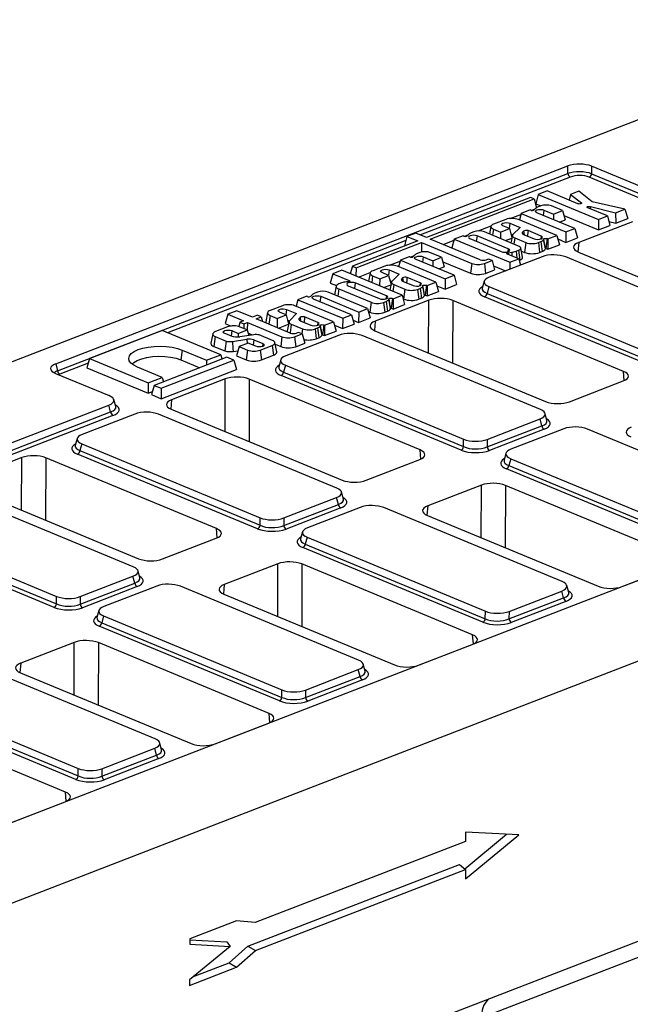
# Model space of a CAD drawing. Units: millimetres. Extents: x 8 to 457, y 1 to 291.
# Drawn here: x 331 to 357, y 173 to 215 of the extents above; entities that cross this region are included whole.
import ezdxf

# ---------------------------------------------------------------- set-up
doc = ezdxf.new("R2010")
doc.units = ezdxf.units.MM

msp = doc.modelspace()

# ---------------------------------------------------------------- linework, layer by layer
at = {"color": 7, "linetype": 'Continuous', "lineweight": 25}
for p, q in [((368.0111, 214.6972), (265.6178, 175.1129)), ((332.6499, 200.2284), (354.168, 208.5471)), ((332.7262, 199.9432), (354.1659, 208.2316)), ((354.1659, 208.2316), (354.168, 208.5471)), ((355.1627, 208.5385), (355.1606, 208.223)), ((355.1606, 208.223), (357.4171, 207.2867)), ((357.4192, 207.6022), (355.1627, 208.5385)), ((357.3159, 207.1395), (355.0593, 208.0758)), ((353.293, 207.4969), (352.9194, 207.3524)), ((354.5853, 206.9607), (353.293, 207.4969)), ((354.6177, 207.4869), (354.2686, 207.3519)), ((355.1769, 207.0422), (354.6177, 207.4869)), ((352.5953, 207.2293), (348.2289, 205.5412)), ((348.3848, 205.4766), (352.7512, 207.1646)), ((352.7512, 207.1646), (352.5953, 207.2293)), ((352.7512, 207.1646), (352.8507, 206.7931)), ((352.9194, 207.3524), (352.811, 206.9607)), ((352.811, 206.9607), (353.026, 206.8715)), ((352.9194, 207.3524), (355.451, 206.3019)), ((354.2686, 207.3519), (354.2108, 207.1161)), ((354.2686, 207.3519), (354.7291, 207.0022)), ((356.5542, 206.7284), (355.1769, 207.0422)), ((352.2043, 206.5539), (352.1281, 206.2785)), ((352.578, 206.6983), (352.2043, 206.5539)), ((352.2043, 206.5539), (354.0846, 205.7737)), ((352.6006, 206.6889), (352.578, 206.6983)), ((352.6255, 206.6816), (352.7911, 206.7457)), ((352.8032, 206.7585), (352.7491, 206.7009)), ((354.4582, 205.9181), (352.8616, 206.5806)), ((353.0211, 206.8696), (352.9176, 206.8296)), ((353.1593, 206.6957), (353.5646, 206.5276)), ((353.9383, 206.672), (353.4714, 206.8657)), ((353.5646, 206.5276), (353.9383, 206.672)), ((353.9383, 206.672), (354.0437, 206.2784)), ((355.8247, 206.4464), (354.996, 206.7902)), ((355.108, 206.8455), (356.1652, 206.578)), ((356.1652, 206.578), (356.5542, 206.7284)), ((356.1652, 206.578), (356.1739, 206.1471)), ((356.5542, 206.7284), (356.6779, 206.3419)), ((351.5523, 206.3018), (351.0452, 206.1058)), ((351.7313, 206.1436), (352.1531, 205.9686)), ((351.7449, 206.3412), (352.1934, 206.5146)), ((353.7015, 205.6256), (352.0829, 206.2972)), ((353.5646, 206.5276), (353.563, 206.2896)), ((353.8088, 206.1876), (354.0437, 206.2784)), ((353.9922, 206.4705), (355.4481, 205.8665)), ((356.8712, 206.2058), (354.6171, 205.3344)), ((355.451, 206.3019), (355.4481, 205.8665)), ((355.451, 206.3019), (355.8247, 206.4464)), ((355.8247, 206.4464), (355.93, 206.0528)), ((355.8852, 206.2201), (356.1739, 206.1471)), ((356.1739, 206.1471), (356.6779, 206.3419)), ((347.7787, 205.7281), (347.405, 205.5836)), ((348.2289, 205.5412), (347.7787, 205.7281)), ((350.2097, 205.7828), (350.1062, 205.7428)), ((350.3895, 205.8172), (350.94, 206.0301)), ((352.0962, 205.183), (350.66, 205.7789)), ((350.9327, 206.0102), (350.87, 205.6917)), ((351.0379, 205.8932), (351.3357, 205.7696)), ((351.3357, 205.7696), (351.3338, 205.4993)), ((351.3357, 205.7696), (351.7093, 205.9141)), ((351.7093, 205.9141), (351.4335, 206.0285)), ((351.7093, 205.9141), (351.8131, 205.5266)), ((352.1531, 205.9686), (351.8542, 205.6678)), ((352.2958, 205.8052), (352.2489, 205.7508)), ((352.2489, 205.7508), (352.2572, 205.7046)), ((352.2958, 205.8052), (352.3209, 205.6603)), ((353.0402, 205.6005), (352.4893, 205.8291)), ((354.0846, 205.7737), (354.0816, 205.3382)), ((354.0846, 205.7737), (354.4582, 205.9181)), ((354.4582, 205.9181), (354.5636, 205.5245)), ((355.4481, 205.8665), (355.93, 206.0528)), ((347.8553, 205.3968), (345.109, 204.3351)), ((345.2649, 204.2704), (348.0111, 205.3321)), ((347.405, 205.5836), (347.2967, 205.1919)), ((347.405, 205.5836), (347.8553, 205.3968)), ((348.0111, 205.3321), (348.0084, 204.9259)), ((348.0111, 205.3321), (350.1279, 204.4538)), ((350.4776, 204.6082), (348.3848, 205.4766)), ((348.9267, 205.2517), (349.382, 205.4278)), ((349.3929, 205.467), (349.2915, 205.1003)), ((349.7666, 205.6115), (349.3929, 205.467)), ((349.3929, 205.467), (351.7252, 204.4992)), ((349.7892, 205.6021), (349.7666, 205.6115)), ((349.8141, 205.5948), (349.9797, 205.6588)), ((349.9918, 205.6717), (349.9377, 205.6141)), ((350.0502, 205.4938), (351.3632, 204.949)), ((351.6609, 205.0641), (350.3479, 205.6089)), ((351.5393, 205.414), (351.8116, 205.5193)), ((351.769, 205.6913), (351.8469, 205.659)), ((351.8335, 205.6303), (351.7719, 205.3175)), ((351.9289, 205.5235), (352.3948, 205.3302)), ((352.2983, 205.6697), (352.7425, 205.4854)), ((352.3948, 205.3302), (352.3392, 204.9166)), ((352.9254, 205.3256), (353.0325, 205.367)), ((352.9254, 205.3256), (352.9766, 204.911)), ((353.218, 205.0701), (353.1441, 205.4607)), ((353.2964, 205.4942), (353.2407, 205.0806)), ((353.2964, 205.4942), (353.3279, 205.4812)), ((353.3279, 205.4812), (353.3249, 205.0457)), ((353.3279, 205.4812), (353.7015, 205.6256)), ((353.7015, 205.6256), (353.8069, 205.232)), ((353.7406, 205.4797), (354.0816, 205.3382)), ((354.0816, 205.3382), (354.5636, 205.5245)), ((347.2967, 205.1919), (347.3104, 205.1862)), ((347.9431, 204.9065), (347.8395, 204.8665)), ((348.8602, 204.7089), (348.3933, 204.9026)), ((351.6594, 204.8997), (351.805, 204.9193)), ((351.805, 204.9193), (351.8147, 204.7616)), ((351.9864, 204.9626), (352.09, 205.0026)), ((351.9864, 204.9626), (352.0199, 204.6765)), ((352.09, 205.0026), (352.1412, 204.5881)), ((352.2593, 204.7127), (352.1854, 205.1034)), ((352.2107, 204.9699), (352.3392, 204.9166)), ((352.9766, 204.911), (353.0851, 204.953)), ((353.2407, 205.0806), (353.3249, 205.0457)), ((353.3249, 205.0457), (353.8069, 205.232)), ((354.6032, 204.9304), (361.777, 201.9537)), ((346.6669, 204.3781), (347.1154, 204.5515)), ((347.1262, 204.5907), (347.0501, 204.3153)), ((347.4999, 204.7352), (347.1262, 204.5907)), ((347.1262, 204.5907), (349.0065, 203.8106)), ((347.5225, 204.7258), (347.4999, 204.7352)), ((347.5474, 204.7185), (347.713, 204.7825)), ((347.7251, 204.7954), (347.6711, 204.7378)), ((349.3801, 203.955), (347.7835, 204.6175)), ((348.0813, 204.7326), (348.4866, 204.5644)), ((348.4866, 204.5644), (348.485, 204.3264)), ((348.4866, 204.5644), (348.8602, 204.7089)), ((348.8602, 204.7089), (348.9656, 204.3153)), ((348.9102, 204.5224), (350.0722, 204.0402)), ((350.6585, 204.4492), (350.9774, 204.5725)), ((350.8231, 204.6365), (350.7438, 204.6059)), ((350.9774, 204.5725), (350.8231, 204.6365)), ((353.0773, 204.732), (350.8603, 203.8749)), ((350.9774, 204.5725), (351.0828, 204.1789)), ((352.0989, 204.6437), (351.6242, 204.8407)), ((351.7252, 204.4992), (351.7232, 204.2086)), ((351.7252, 204.4992), (352.0989, 204.6437)), ((352.0989, 204.6437), (352.1692, 204.381)), ((352.1163, 204.5784), (352.1412, 204.5881)), ((361.5584, 201.617), (354.072, 204.7234)), ((390.7347, 204.1193), (327.1406, 179.5345)), ((344.666, 204.1639), (344.2924, 204.0194)), ((347.2003, 203.1123), (344.666, 204.1639)), ((345.109, 204.3351), (345.0209, 204.0166)), ((345.109, 204.3351), (345.2649, 204.2704)), ((345.2649, 204.2704), (345.2625, 203.9164)), ((345.3638, 203.8743), (345.862, 204.0669)), ((345.8547, 204.0471), (345.7862, 203.6991)), ((346.4743, 204.3387), (345.9671, 204.1426)), ((346.6313, 203.951), (346.3554, 204.0654)), ((346.6532, 204.1805), (347.075, 204.0055)), ((348.6235, 203.6625), (347.0049, 204.3341)), ((348.7307, 204.2245), (348.9656, 204.3153)), ((350.1279, 204.4538), (350.0722, 204.0402)), ((350.6585, 204.4492), (350.7097, 204.0347)), ((350.7097, 204.0347), (351.0828, 204.1789)), ((351.0375, 204.3479), (351.5421, 204.1385)), ((344.2924, 204.0194), (344.1841, 203.6277)), ((344.2924, 204.0194), (344.9779, 203.735)), ((344.651, 203.6339), (344.5439, 203.5924)), ((345.9598, 203.9301), (346.2576, 203.8065)), ((346.2576, 203.8065), (346.2556, 203.5043)), ((346.2576, 203.8065), (346.6313, 203.951)), ((346.6313, 203.951), (346.735, 203.5635)), ((346.7554, 203.6672), (346.688, 203.3249)), ((346.6909, 203.7282), (346.7688, 203.6958)), ((347.075, 204.0055), (346.7762, 203.7046)), ((347.2177, 203.8421), (347.1708, 203.7877)), ((347.1708, 203.7877), (347.1791, 203.7415)), ((347.2177, 203.8421), (347.2428, 203.6972)), ((347.2203, 203.7066), (347.6644, 203.5223)), ((347.9622, 203.6374), (347.4112, 203.866)), ((348.2498, 203.518), (348.6235, 203.6625)), ((348.6235, 203.6625), (348.7288, 203.2689)), ((349.0065, 203.8106), (349.0035, 203.3751)), ((349.0065, 203.8106), (349.3801, 203.955)), ((349.3801, 203.955), (349.4855, 203.5614)), ((350.6498, 203.7042), (350.5688, 203.4116)), ((343.6419, 203.2437), (343.5384, 203.2037)), ((345.7504, 202.5518), (344.0922, 203.2398)), ((344.1841, 203.6277), (344.4412, 203.5209)), ((344.4315, 203.4969), (344.3591, 203.1291)), ((344.5367, 203.3799), (345.8936, 202.8169)), ((344.9323, 203.5152), (346.2413, 202.9721)), ((346.539, 203.0872), (345.23, 203.6303)), ((346.4214, 203.4355), (346.7336, 203.5562)), ((346.8508, 203.5604), (347.3167, 203.367)), ((347.3167, 203.367), (347.2611, 202.9534)), ((347.8473, 203.3624), (347.9544, 203.4038)), ((347.8473, 203.3624), (347.8986, 202.9479)), ((348.1399, 203.1069), (348.0661, 203.4976)), ((348.2183, 203.5311), (348.1627, 203.1175)), ((348.2183, 203.5311), (348.2498, 203.518)), ((348.2498, 203.518), (348.2469, 203.0825)), ((348.2469, 203.0825), (348.7288, 203.2689)), ((348.6625, 203.5166), (349.0035, 203.3751)), ((349.0035, 203.3751), (349.4855, 203.5614)), ((350.8466, 203.4765), (350.7681, 203.1927)), ((350.8466, 203.4765), (358.333, 200.3701)), ((396.4019, 202.9168), (294.0086, 163.3325)), ((342.8251, 202.9279), (342.7482, 202.6498)), ((343.1987, 203.0724), (342.8251, 202.9279)), ((342.8251, 202.9279), (344.7053, 202.1478)), ((343.2214, 203.063), (343.1987, 203.0724)), ((343.4239, 203.1326), (343.3699, 203.075)), ((345.079, 202.2922), (343.4824, 202.9547)), ((343.7801, 203.0698), (345.3767, 202.4073)), ((345.8936, 202.8169), (345.838, 202.4032)), ((348.3213, 202.9005), (346.0673, 202.0291)), ((346.4242, 202.8123), (346.5313, 202.8537)), ((346.4242, 202.8123), (346.4754, 202.3977)), ((346.7168, 202.5568), (346.6429, 202.9474)), ((346.7951, 202.9809), (346.7395, 202.5673)), ((346.7951, 202.9809), (346.8267, 202.9678)), ((346.8267, 202.9678), (346.8237, 202.5324)), ((346.8267, 202.9678), (347.2003, 203.1123)), ((347.2003, 203.1123), (347.3057, 202.7187)), ((347.2406, 202.9619), (347.2611, 202.9534)), ((347.8986, 202.9479), (348.0071, 202.9898)), ((348.1627, 203.1175), (348.2469, 203.0825)), ((356.5038, 199.9151), (349.33, 202.8918)), ((358.2296, 199.9074), (350.6669, 203.0455)), ((350.7681, 203.1927), (358.3309, 200.0546)), ((340.2553, 202.4587), (339.8817, 202.3143)), ((340.9093, 202.1873), (340.2553, 202.4587)), ((342.1693, 202.6744), (341.6621, 202.4784)), ((342.3263, 202.2867), (342.0505, 202.4012)), ((342.3482, 202.5163), (342.7701, 202.3412)), ((344.3185, 201.9982), (342.6999, 202.6698)), ((345.3767, 202.4073), (345.3738, 201.9718)), ((345.3767, 202.4073), (345.7504, 202.5518)), ((345.7504, 202.5518), (345.8558, 202.1582)), ((345.7842, 202.4256), (345.838, 202.4032)), ((346.4754, 202.3977), (346.5839, 202.4397)), ((346.7395, 202.5673), (346.8237, 202.5324)), ((346.8237, 202.5324), (347.3057, 202.7187)), ((339.8817, 202.3143), (339.7733, 201.9225)), ((339.8817, 202.3143), (340.5357, 202.0429)), ((340.3862, 201.9851), (340.3349, 201.7994)), ((340.5357, 202.0429), (340.3862, 201.9851)), ((340.3862, 201.9851), (340.5488, 201.9177)), ((341.1236, 202.2702), (340.9093, 202.1873)), ((341.0719, 202.1199), (341.2861, 202.2027)), ((342.504, 201.5257), (341.0719, 202.1199)), ((341.2861, 202.2027), (341.1236, 202.2702)), ((341.2861, 202.2027), (341.3378, 202.0095)), ((341.5497, 202.3828), (341.4729, 201.9927)), ((341.6548, 202.2658), (341.9526, 202.1423)), ((341.9526, 202.1423), (341.95, 201.7555)), ((341.9526, 202.1423), (342.3263, 202.2867)), ((342.3263, 202.2867), (342.43, 201.8992)), ((342.4505, 202.003), (342.3736, 201.6129)), ((342.3859, 202.0639), (342.4638, 202.0316)), ((342.7701, 202.3412), (342.4712, 202.0404)), ((342.9127, 202.1778), (342.8659, 202.1234)), ((342.8659, 202.1234), (342.8742, 202.0772)), ((342.9127, 202.1778), (342.9378, 202.033)), ((342.9153, 202.0423), (343.3594, 201.858)), ((343.6572, 201.9731), (343.1063, 202.2017)), ((343.9448, 201.8538), (344.3185, 201.9982)), ((344.3185, 201.9982), (344.4239, 201.6046)), ((344.7053, 202.1478), (344.7024, 201.7123)), ((344.7053, 202.1478), (345.079, 202.2922)), ((345.079, 202.2922), (345.1844, 201.8986)), ((345.1386, 202.0694), (345.3738, 201.9718)), ((345.3738, 201.9718), (345.8558, 202.1582)), ((337.1148, 201.6328), (334.0666, 200.4544)), ((339.5795, 200.6101), (337.1148, 201.6328)), ((339.865, 201.7836), (339.3578, 201.5875)), ((339.7733, 201.9225), (340.0213, 201.8196)), ((340.0439, 201.6254), (340.3197, 201.511)), ((340.3197, 201.511), (340.6934, 201.6554)), ((340.6934, 201.6554), (340.3956, 201.779)), ((340.5488, 201.9177), (340.5474, 201.716)), ((340.5488, 201.9177), (340.6982, 201.9754)), ((340.6934, 201.6554), (340.7557, 201.4228)), ((340.6982, 201.9754), (340.696, 201.6456)), ((340.6982, 201.9754), (342.1543, 201.3713)), ((342.0107, 201.7304), (342.4286, 201.8919)), ((342.5459, 201.8961), (343.0118, 201.7028)), ((343.5424, 201.6982), (343.6495, 201.7396)), ((343.5424, 201.6982), (343.5936, 201.2836)), ((343.835, 201.4427), (343.7611, 201.8333)), ((343.9133, 201.8668), (343.8577, 201.4532)), ((343.9133, 201.8668), (343.9448, 201.8538)), ((343.9448, 201.8538), (343.9419, 201.4183)), ((343.9419, 201.4183), (344.4239, 201.6046)), ((344.3566, 201.8557), (344.7024, 201.7123)), ((344.7024, 201.7123), (345.1844, 201.8986)), ((346.0534, 201.6251), (353.2272, 198.6484)), ((339.2454, 201.492), (339.1686, 201.1019)), ((339.3505, 201.375), (339.2949, 200.9614)), ((339.3505, 201.375), (339.8048, 201.1865)), ((340.0066, 201.4023), (339.7462, 201.5103)), ((340.074, 201.1733), (340.6819, 201.2619)), ((340.3197, 201.511), (340.3187, 201.3616)), ((340.9747, 201.4546), (340.3887, 201.3697)), ((340.6819, 201.2619), (340.6927, 201.0885)), ((340.7279, 201.5264), (340.9202, 201.4467)), ((340.9654, 201.2431), (340.9365, 201.0164)), ((340.9654, 201.2431), (341.3529, 201.0823)), ((341.7525, 201.216), (341.2007, 201.4449)), ((342.1543, 201.3713), (342.0986, 200.9577)), ((344.5274, 201.4267), (342.3104, 200.5697)), ((342.6849, 201.3667), (343.0038, 201.49)), ((342.6849, 201.3667), (342.7361, 200.9521)), ((342.8495, 201.554), (342.7702, 201.5234)), ((343.0038, 201.49), (342.8495, 201.554)), ((343.0038, 201.49), (343.1092, 201.0964)), ((343.5936, 201.2836), (343.7021, 201.3256)), ((343.8577, 201.4532), (343.9419, 201.4183)), ((353.0085, 198.3117), (345.5221, 201.4181)), ((337.9546, 200.8111), (337.899, 200.3974)), ((337.9546, 200.8111), (338.989, 200.3819)), ((339.2949, 200.9614), (339.7535, 200.7711)), ((340.1002, 200.7524), (340.3068, 200.7825)), ((340.3554, 200.9581), (340.247, 200.5663)), ((340.729, 201.1025), (340.3554, 200.9581)), ((340.3554, 200.9581), (340.7075, 200.812)), ((340.7075, 200.812), (340.6518, 200.3983)), ((341.0551, 200.9672), (340.729, 201.1025)), ((341.2381, 200.8074), (341.7452, 201.0034)), ((341.2381, 200.8074), (341.2893, 200.3928)), ((341.7452, 201.0034), (341.7965, 200.5889)), ((341.9316, 200.7315), (341.8577, 201.1222)), ((341.871, 201.0521), (342.0986, 200.9577)), ((342.7361, 200.9521), (343.1092, 201.0964)), ((334.0666, 200.4544), (333.9583, 200.0627)), ((334.0666, 200.4544), (336.5313, 199.4317)), ((339.8314, 200.5056), (336.7833, 199.3272)), ((337.0852, 199.2019), (340.1334, 200.3803)), ((337.899, 200.3974), (338.6962, 200.0667)), ((338.989, 200.3819), (338.9877, 200.1794)), ((338.989, 200.3819), (339.5795, 200.6101)), ((339.5795, 200.6101), (339.6285, 200.4271)), ((340.1334, 200.3803), (339.8314, 200.5056)), ((340.1334, 200.3803), (340.2387, 199.9867)), ((340.247, 200.5663), (340.6518, 200.3983)), ((341.2893, 200.3928), (341.7965, 200.5889)), ((342.0999, 200.399), (342.019, 200.1063)), ((332.6499, 200.2284), (332.7262, 199.9432)), ((333.9583, 200.0627), (336.5284, 198.9963)), ((337.1218, 199.66), (336.0874, 200.0892)), ((337.0823, 198.7664), (340.2387, 199.9867)), ((342.2968, 200.1712), (342.2183, 199.8874)), ((342.2968, 200.1712), (349.7832, 197.0648)), ((332.6362, 199.83), (334.8927, 198.8937)), ((336.5313, 199.4317), (337.1218, 199.66)), ((337.1218, 199.66), (337.1708, 199.477)), ((339.7715, 199.5952), (337.5174, 198.7239)), ((347.9539, 196.6098), (340.7801, 199.5865)), ((349.6798, 196.6021), (342.117, 199.7402)), ((342.2183, 199.8874), (349.781, 196.7493)), ((354.2358, 198.6397), (356.4899, 199.5111)), ((336.5313, 199.4317), (336.5284, 198.9963)), ((336.7833, 199.3272), (336.675, 198.9354)), ((336.7833, 199.3272), (337.0852, 199.2019)), ((337.0852, 199.2019), (337.0823, 198.7664)), ((335.1685, 198.4322), (335.0898, 198.7261)), ((336.5284, 198.9963), (336.7114, 199.067)), ((336.675, 198.9354), (337.0823, 198.7664)), ((271.285, 173.9104), (334.879, 198.4952)), ((334.9554, 198.21), (334.879, 198.4952)), ((337.5036, 198.3198), (344.6773, 195.3431)), ((271.4027, 173.6412), (334.9554, 198.21)), ((335.0531, 198.0612), (271.5222, 173.5007)), ((335.9776, 198.1214), (333.7606, 197.2644)), ((344.4587, 195.0064), (336.9723, 198.1128)), ((350.7779, 197.0562), (352.9949, 197.9133)), ((353.0712, 197.6281), (352.9949, 197.9133)), ((353.2843, 197.8502), (353.2056, 198.1442)), ((350.7757, 196.7407), (353.0712, 197.6281)), ((353.1689, 197.4792), (350.8734, 196.5918)), ((353.991, 197.4999), (351.774, 196.6428)), ((362.4721, 194.3849), (354.9857, 197.4913)), ((333.5501, 197.0937), (333.4692, 196.801)), ((349.781, 196.7493), (349.7832, 197.0648)), ((350.7779, 197.0562), (350.7757, 196.7407)), ((333.7469, 196.8659), (333.6684, 196.5821)), ((333.7469, 196.8659), (341.2333, 193.7595)), ((331.2216, 196.29), (328.9676, 195.4186)), ((339.4041, 193.3045), (332.2303, 196.2812)), ((341.1299, 193.2969), (333.5672, 196.4349)), ((333.6684, 196.5821), (341.2312, 193.444)), ((345.686, 195.3344), (347.9401, 196.2058)), ((351.5635, 196.4721), (351.4826, 196.1795)), ((351.7604, 196.2444), (351.6819, 195.9606)), ((351.7604, 196.2444), (359.2468, 193.138)), ((359.1434, 192.6753), (351.5806, 195.8134)), ((351.6819, 195.9606), (359.2446, 192.8225)), ((328.9537, 195.0145), (336.1275, 192.0378)), ((350.5301, 195.1311), (348.276, 194.2597)), ((358.7125, 192.1457), (351.5388, 195.1223)), ((335.9089, 191.7011), (328.4225, 194.8075)), ((342.228, 193.7509), (344.445, 194.608)), ((344.5214, 194.3228), (344.445, 194.608)), ((344.7345, 194.545), (344.6558, 194.8389)), ((342.2259, 193.4354), (344.5214, 194.3228)), ((344.6191, 194.1739), (342.3236, 193.2865)), ((345.4412, 194.1946), (343.2242, 193.3376)), ((353.9223, 191.0796), (346.4359, 194.186)), ((341.2312, 193.444), (341.2333, 193.7595)), ((342.228, 193.7509), (342.2259, 193.4354)), ((348.2622, 193.8556), (355.436, 190.879)), ((325.1971, 193.5606), (332.6835, 190.4542)), ((332.5801, 189.9916), (325.0173, 193.1296)), ((325.1186, 193.2768), (332.6813, 190.1387)), ((337.1362, 192.0291), (339.3902, 192.9005)), ((343.0137, 193.1669), (342.9328, 192.8742)), ((343.2105, 192.9391), (343.132, 192.6553)), ((343.2105, 192.9391), (350.6969, 189.8327)), ((350.5935, 189.37), (343.0308, 192.5081)), ((343.132, 192.6553), (350.6948, 189.5172)), ((341.9803, 191.8258), (339.7262, 190.9544)), ((350.1627, 188.8404), (342.9889, 191.8171)), ((356.4446, 190.8702), (358.6987, 191.7416)), ((333.6782, 190.4456), (335.8952, 191.3027)), ((335.9715, 191.0175), (335.8952, 191.3027)), ((336.1846, 191.2397), (336.1059, 191.5336)), ((293.9642, 151.5522), (396.3576, 191.1365)), ((333.676, 190.1301), (335.9715, 191.0175)), ((336.0692, 190.8686), (333.7737, 189.9812)), ((336.8914, 190.8893), (334.6743, 190.0323)), ((345.3725, 187.7743), (337.8861, 190.8807)), ((354.1981, 190.6181), (354.1194, 190.9121)), ((332.6813, 190.1387), (332.6835, 190.4542)), ((333.6782, 190.4456), (333.676, 190.1301)), ((339.7123, 190.5504), (346.8861, 187.5737)), ((351.6895, 189.5086), (353.985, 190.396)), ((351.6916, 189.8241), (353.9086, 190.6812)), ((353.985, 190.396), (353.9086, 190.6812)), ((354.0827, 190.2471), (351.7872, 189.3597)), ((334.4638, 189.8616), (334.3829, 189.5689)), ((334.6607, 189.6338), (334.5822, 189.35)), ((334.6607, 189.6338), (342.1471, 186.5274)), ((350.6948, 189.5172), (350.6969, 189.8327)), ((351.6916, 189.8241), (351.6895, 189.5086)), ((342.0437, 186.0648), (334.4809, 189.2028)), ((334.5822, 189.35), (342.1449, 186.2119)), ((333.4304, 188.5205), (331.1764, 187.6491)), ((341.6129, 185.5351), (334.4391, 188.5118)), ((347.8948, 187.5649), (350.1488, 188.4363)), ((336.8226, 184.469), (329.3362, 187.5754)), ((345.6482, 187.3129), (345.5695, 187.6068)), ((331.1625, 187.2451), (338.3363, 184.2684)), ((343.1396, 186.2033), (345.4351, 187.0907)), ((343.1418, 186.5188), (345.3588, 187.3759)), ((345.4351, 187.0907), (345.3588, 187.3759)), ((345.5328, 186.9418), (343.2373, 186.0544)), ((326.1108, 186.3285), (333.5972, 183.2221)), ((342.1449, 186.2119), (342.1471, 186.5274)), ((343.1418, 186.5188), (343.1396, 186.2033)), ((333.4938, 182.7595), (325.9311, 185.8975)), ((326.0323, 186.0447), (333.5951, 182.9066)), ((333.063, 182.2298), (325.8892, 185.2065)), ((339.3449, 184.2597), (341.599, 185.131)), ((337.0984, 184.0076), (337.0197, 184.3015)), ((334.5898, 182.898), (336.8853, 183.7854)), ((334.5919, 183.2135), (336.8089, 184.0706)), ((336.8853, 183.7854), (336.8089, 184.0706)), ((336.983, 183.6365), (334.6875, 182.7491)), ((333.5951, 182.9066), (333.5972, 183.2221)), ((334.5919, 183.2135), (334.5898, 182.898)), ((330.7951, 180.9544), (333.0491, 181.8258)), ((349.8281, 179.0034), (351.591, 180.4566)), ((349.8645, 180.5474), (349.863, 180.1547)), ((352.0966, 180.43), (349.8645, 180.5474)), ((349.863, 180.1547), (341.0342, 176.7415)), ((349.8571, 178.584), (352.0966, 180.43)), ((340.7256, 175.7546), (349.6142, 179.1908)), ((341.0343, 175.5653), (349.8586, 178.9767)), ((349.6142, 179.1908), (349.8586, 178.9767)), ((349.8586, 178.9767), (349.8571, 178.584)), ((340.2462, 176.8224), (338.2772, 176.0612)), ((341.0342, 176.7415), (340.2462, 176.8224)), ((338.2772, 176.0612), (338.2763, 175.8317)), ((338.277, 176.0131), (339.8393, 175.931)), ((339.8393, 175.931), (339.9714, 175.7425)), ((359.4746, 176.1886), (350.5362, 172.7331)), ((339.9714, 175.7425), (338.2707, 174.3406)), ((338.2763, 175.8317), (339.9714, 175.7425)), ((339.9302, 175.055), (340.7256, 175.7546)), ((340.2389, 174.8656), (341.0343, 175.5653)), ((340.7256, 175.7546), (341.0343, 175.5653)), ((338.2698, 174.1044), (340.2389, 174.8656)), ((338.4372, 174.4778), (339.9302, 175.055)), ((339.9302, 175.055), (340.2389, 174.8656)), ((338.2707, 174.3406), (338.2698, 174.1044))]:
    msp.add_line(p, q, dxfattribs=at)
at = {"color": 8, "linetype": 'Continuous', "lineweight": 25}
for p, q in [((354.2636, 208.0827), (347.9687, 205.6492)), ((354.7291, 207.0022), (354.7228, 206.9644)), ((353.1593, 206.6957), (353.1289, 206.4697)), ((355.108, 206.8455), (355.0983, 206.7478)), ((351.7313, 206.1436), (351.7008, 205.9176)), ((351.0379, 205.8932), (351.0033, 205.6364)), ((347.3579, 205.4131), (337.3389, 201.5398)), ((350.3479, 205.6089), (350.3175, 205.3828)), ((351.9289, 205.5235), (351.8943, 205.2667)), ((353.0402, 205.6005), (353.0238, 205.4784)), ((354.6171, 205.3344), (354.5836, 204.9389)), ((351.6609, 205.0641), (351.6445, 204.942)), ((351.6594, 204.8997), (351.6635, 204.8243)), ((348.0813, 204.7326), (348.0509, 204.5066)), ((346.6532, 204.1805), (346.6228, 203.9545)), ((344.9779, 203.735), (344.9708, 203.6822)), ((345.9598, 203.9301), (345.9212, 203.6431)), ((347.9622, 203.6374), (347.9457, 203.5153)), ((344.5367, 203.3799), (344.4953, 203.0725)), ((345.23, 203.6303), (345.1996, 203.4043)), ((346.8508, 203.5604), (346.8122, 203.2734)), ((343.7801, 203.0698), (343.7497, 202.8438)), ((346.539, 203.0872), (346.5226, 202.9651)), ((348.3152, 200.6866), (348.3213, 202.9005)), ((349.33, 202.8918), (349.3228, 200.2685)), ((342.3482, 202.5163), (342.3178, 202.2902)), ((341.6548, 202.2658), (341.6054, 201.8985)), ((346.0673, 202.0291), (346.0338, 201.6336)), ((340.0439, 201.6254), (340.0135, 201.3995)), ((342.5459, 201.8961), (342.4964, 201.5288)), ((343.0118, 201.7028), (342.9842, 201.4981)), ((343.6572, 201.9731), (343.6408, 201.8511)), ((341.3529, 201.0823), (341.3365, 200.9602)), ((334.011, 200.2533), (332.8239, 199.7944)), ((356.5335, 199.5295), (356.5038, 199.9151)), ((339.7654, 197.3813), (339.7715, 199.5952)), ((340.7801, 199.5865), (340.7729, 196.9632)), ((337.5174, 198.7239), (337.4839, 198.3283)), ((347.9836, 196.2242), (347.9539, 196.6098)), ((331.2156, 194.076), (331.2216, 196.29)), ((332.2303, 196.2812), (332.2231, 193.6579)), ((350.524, 192.9171), (350.5301, 195.1311)), ((351.5388, 195.1223), (351.5316, 192.499)), ((348.276, 194.2597), (348.2425, 193.8641)), ((339.4338, 192.9189), (339.4041, 193.3045)), ((341.9742, 189.6118), (341.9803, 191.8258)), ((342.9889, 191.8171), (342.9817, 189.1938)), ((339.7262, 190.9544), (339.6927, 190.5588)), ((350.1924, 188.4548), (350.1627, 188.8404)), ((333.4243, 186.3065), (333.4304, 188.5205)), ((334.4391, 188.5118), (334.4319, 185.8885)), ((331.1764, 187.6491), (331.1428, 187.2536)), ((341.6426, 185.1495), (341.6129, 185.5351)), ((333.0927, 181.8442), (333.063, 182.2298))]:
    msp.add_line(p, q, dxfattribs=at)
at = {"color": 7, "linetype": 'Continuous', "lineweight": 25, "flags": 128}
for points in [[(354.7291, 207.0022), (354.7388, 206.9899), (354.7372, 206.9772), (354.7246, 206.9655), (354.7026, 206.9563), (354.6739, 206.9508), (354.6421, 206.9497), (354.6113, 206.9531), (354.5853, 206.9607)], [(352.8616, 206.5806), (352.8175, 206.608), (352.8028, 206.64), (352.8197, 206.6717), (352.8656, 206.6983), (352.9336, 206.7157), (353.0133, 206.7214), (353.0926, 206.7144), (353.1593, 206.6957)], [(354.996, 206.7902), (354.978, 206.8011), (354.9707, 206.8137), (354.975, 206.8266), (354.9905, 206.8379), (355.015, 206.8463), (355.0455, 206.8507), (355.0779, 206.8504), (355.108, 206.8455)], [(351.4335, 206.0285), (351.3894, 206.0559), (351.3747, 206.0879), (351.3916, 206.1196), (351.4375, 206.1462), (351.5055, 206.1636), (351.5852, 206.1693), (351.6645, 206.1623), (351.7313, 206.1436)], [(351.0452, 206.1058), (350.9977, 206.0834), (350.9622, 206.0577), (350.9398, 206.0297), (350.9316, 206.0004), (350.9378, 205.9711), (350.9582, 205.9427), (350.992, 205.9164), (351.0379, 205.8932)], [(352.2489, 205.7508), (352.2456, 205.7402), (352.2451, 205.7295), (352.2473, 205.7188), (352.2523, 205.7082), (352.26, 205.6979), (352.2703, 205.688), (352.2831, 205.6786), (352.2983, 205.6697)], [(350.3479, 205.6089), (350.2812, 205.6275), (350.2019, 205.6345), (350.1222, 205.6289), (350.0542, 205.6114), (350.0083, 205.5848), (349.9914, 205.5531), (350.0061, 205.5211), (350.0502, 205.4938)], [(351.8542, 205.6678), (351.8405, 205.6492), (351.8334, 205.6301), (351.8331, 205.6107), (351.8396, 205.5915), (351.8527, 205.5728), (351.8723, 205.555), (351.8978, 205.5384), (351.9289, 205.5235)], [(352.7425, 205.4854), (352.8092, 205.4668), (352.8885, 205.4598), (352.9682, 205.4654), (353.0362, 205.4829), (353.0821, 205.5095), (353.099, 205.5412), (353.0843, 205.5731), (353.0402, 205.6005)], [(353.1431, 205.4642), (353.1433, 205.4755), (353.1522, 205.4862), (353.169, 205.4952), (353.192, 205.5017), (353.2189, 205.505), (353.2471, 205.5048), (353.2738, 205.5011), (353.2964, 205.4942)], [(351.3632, 204.949), (351.4299, 204.9303), (351.5092, 204.9233), (351.5889, 204.929), (351.6569, 204.9464), (351.7028, 204.973), (351.7197, 205.0047), (351.705, 205.0367), (351.6609, 205.0641)], [(351.6242, 204.8407), (351.6106, 204.8479), (351.602, 204.8563), (351.5988, 204.8652), (351.6012, 204.8742), (351.6091, 204.8826), (351.622, 204.89), (351.6392, 204.8958), (351.6594, 204.8997)], [(352.09, 205.0026), (352.1302, 205.0216), (352.1604, 205.0434), (352.1794, 205.0671), (352.1863, 205.092), (352.1811, 205.1169), (352.1638, 205.141), (352.1351, 205.1633), (352.0962, 205.183)], [(347.7835, 204.6175), (347.7394, 204.6449), (347.7247, 204.6768), (347.7416, 204.7085), (347.7876, 204.7351), (347.8556, 204.7526), (347.9353, 204.7582), (348.0145, 204.7512), (348.0813, 204.7326)], [(352.1412, 204.5881), (352.191, 204.6115), (352.2284, 204.6385), (352.2518, 204.6679), (352.2604, 204.6986), (352.2593, 204.7127)], [(345.9671, 204.1426), (345.9197, 204.1203), (345.8841, 204.0946), (345.8618, 204.0666), (345.8536, 204.0373), (345.8598, 204.0079), (345.8801, 203.9795), (345.9139, 203.9533), (345.9598, 203.9301)], [(346.3554, 204.0654), (346.3114, 204.0928), (346.2966, 204.1248), (346.3135, 204.1565), (346.3595, 204.1831), (346.4275, 204.2005), (346.5072, 204.2062), (346.5864, 204.1991), (346.6532, 204.1805)], [(345.23, 203.6303), (345.1633, 203.649), (345.084, 203.656), (345.0043, 203.6503), (344.9363, 203.6329), (344.8904, 203.6063), (344.8735, 203.5746), (344.8882, 203.5426), (344.9323, 203.5152)], [(344.9779, 203.735), (344.9942, 203.7257), (345.0025, 203.7149), (345.002, 203.7036), (344.9928, 203.6929), (344.9759, 203.6839), (344.9527, 203.6776), (344.9258, 203.6744), (344.8976, 203.6747)], [(346.7762, 203.7046), (346.7625, 203.6861), (346.7554, 203.6669), (346.7551, 203.6476), (346.7615, 203.6283), (346.7747, 203.6096), (346.7942, 203.5918), (346.8198, 203.5753), (346.8508, 203.5604)], [(347.1708, 203.7877), (347.1675, 203.777), (347.167, 203.7663), (347.1693, 203.7556), (347.1743, 203.7451), (347.182, 203.7348), (347.1923, 203.7249), (347.2051, 203.7154), (347.2203, 203.7066)], [(347.6644, 203.5223), (347.7312, 203.5037), (347.8104, 203.4966), (347.8901, 203.5023), (347.9581, 203.5197), (348.0041, 203.5463), (348.021, 203.578), (348.0063, 203.61), (347.9622, 203.6374)], [(344.5439, 203.5924), (344.4965, 203.5701), (344.4609, 203.5444), (344.4386, 203.5164), (344.4304, 203.4871), (344.4366, 203.4577), (344.457, 203.4294), (344.4908, 203.4031), (344.5367, 203.3799)], [(348.0651, 203.5011), (348.0652, 203.5124), (348.0742, 203.5231), (348.0909, 203.5321), (348.1139, 203.5386), (348.1408, 203.5419), (348.169, 203.5416), (348.1957, 203.5379), (348.2183, 203.5311)], [(343.4824, 202.9547), (343.4383, 202.9821), (343.4236, 203.0141), (343.4405, 203.0458), (343.4864, 203.0724), (343.5544, 203.0898), (343.6341, 203.0955), (343.7134, 203.0884), (343.7801, 203.0698)], [(346.2413, 202.9721), (346.308, 202.9535), (346.3873, 202.9465), (346.467, 202.9521), (346.535, 202.9696), (346.5809, 202.9962), (346.5978, 203.0278), (346.5831, 203.0598), (346.539, 203.0872)], [(346.6419, 202.9509), (346.6421, 202.9622), (346.651, 202.9729), (346.6678, 202.9819), (346.6908, 202.9884), (346.7177, 202.9917), (346.7459, 202.9915), (346.7726, 202.9878), (346.7951, 202.9809)], [(341.6621, 202.4784), (341.6147, 202.456), (341.5791, 202.4303), (341.5568, 202.4023), (341.5486, 202.373), (341.5548, 202.3437), (341.5752, 202.3153), (341.609, 202.289), (341.6548, 202.2658)], [(342.0505, 202.4012), (342.0064, 202.4285), (341.9917, 202.4605), (342.0086, 202.4922), (342.0545, 202.5188), (342.1225, 202.5363), (342.2022, 202.5419), (342.2815, 202.5349), (342.3482, 202.5163)], [(341.4729, 201.9927), (341.4716, 201.981), (341.4764, 201.9521)], [(342.4712, 202.0404), (342.4575, 202.0218), (342.4504, 202.0027), (342.4501, 201.9833), (342.4566, 201.9641), (342.4697, 201.9454), (342.4893, 201.9276), (342.5148, 201.9111), (342.5459, 201.8961)], [(342.8659, 202.1234), (342.8626, 202.1128), (342.862, 202.1021), (342.8643, 202.0914), (342.8693, 202.0808), (342.877, 202.0706), (342.8873, 202.0606), (342.9001, 202.0512), (342.9153, 202.0423)], [(339.3578, 201.5875), (339.3104, 201.5652), (339.2748, 201.5395), (339.2525, 201.5115), (339.2443, 201.4822), (339.2505, 201.4528), (339.2709, 201.4245), (339.3047, 201.3982), (339.3505, 201.375)], [(339.7462, 201.5103), (339.7021, 201.5377), (339.6874, 201.5697), (339.7043, 201.6014), (339.7502, 201.628), (339.8182, 201.6454), (339.8979, 201.6511), (339.9772, 201.6441), (340.0439, 201.6254)], [(343.3594, 201.858), (343.4262, 201.8394), (343.5055, 201.8324), (343.5852, 201.838), (343.6532, 201.8555), (343.6991, 201.8821), (343.716, 201.9138), (343.7013, 201.9457), (343.6572, 201.9731)], [(343.7601, 201.8368), (343.7603, 201.8481), (343.7692, 201.8588), (343.786, 201.8678), (343.8089, 201.8743), (343.8358, 201.8776), (343.864, 201.8774), (343.8907, 201.8737), (343.9133, 201.8668)], [(341.7452, 201.0034), (341.7927, 201.0258), (341.8282, 201.0515), (341.8506, 201.0795), (341.8588, 201.1087), (341.8526, 201.1381), (341.8322, 201.1665), (341.7984, 201.1928), (341.7525, 201.216)], [(336.0874, 200.0892), (335.9281, 200.1697), (335.8109, 200.2609), (335.7401, 200.3594), (335.7186, 200.4614), (335.7471, 200.563), (335.8246, 200.6602), (335.948, 200.7494), (336.1127, 200.827), (336.3123, 200.8902), (336.5391, 200.9365), (336.7845, 200.964), (337.0389, 200.9718), (337.2927, 200.9596), (337.536, 200.9278), (337.7595, 200.8777), (337.9546, 200.8111)], [(339.1686, 201.1019), (339.1673, 201.0902), (339.1747, 201.0549), (339.1992, 201.0208), (339.2398, 200.9892), (339.2949, 200.9614)], [(341.3529, 201.0823), (341.397, 201.0549), (341.4117, 201.0229), (341.3948, 200.9912), (341.3489, 200.9646), (341.2809, 200.9472), (341.2012, 200.9416), (341.1219, 200.9486), (341.0551, 200.9672)], [(335.8576, 200.2191), (335.934, 200.29), (336.0767, 200.375), (336.2605, 200.4461), (336.4776, 200.5002), (336.7183, 200.5349), (336.9722, 200.5488), (337.2281, 200.5412), (337.475, 200.5125), (337.7019, 200.4638), (337.899, 200.3974)], [(341.7965, 200.5889), (341.8535, 200.6158), (341.8962, 200.6466), (341.923, 200.6803), (341.9329, 200.7154), (341.9316, 200.7315)]]:
    msp.add_lwpolyline(points, dxfattribs=at)
at = {"color": 7, "linetype": 'Continuous', "lineweight": 25}
for centre, radius, start, end in [((354.3533, 208.2481), 0.1881, 185.03127, 241.51888), ((354.9757, 208.2418), 0.1859, 296.7501, 354.18938), ((352.6631, 206.8405), 0.1639, 247.58411, 301.64972), ((353.1375, 206.3481), 0.5294, 114.5446, 129.16482), ((353.2407, 206.225), 0.681, 70.19753, 108.80947), ((351.8111, 205.5422), 0.8025, 70.19753, 108.80947), ((350.3261, 205.2612), 0.5294, 114.5446, 129.16482), ((350.4293, 205.1382), 0.681, 70.19753, 108.80947), ((352.4176, 205.6141), 0.2267, 71.56581, 122.52446), ((349.8517, 205.7536), 0.1639, 247.58411, 301.64972), ((352.6667, 206.0852), 0.8025, 250.19753, 288.80947), ((352.9553, 205.5846), 0.2309, 289.53052, 324.48941), ((353.125, 205.4571), 0.0194, 339.90435, 21.28067), ((348.1626, 204.2619), 0.681, 70.19753, 108.80947), ((351.5707, 206.3036), 1.404, 279.6078, 287.22654), ((352.6658, 205.8236), 0.9641, 250.19753, 288.80947), ((352.9969, 205.2059), 0.2679, 289.22977, 324.89539), ((353.1866, 205.0642), 0.0319, 337.25086, 10.6097), ((353.2309, 205.0585), 0.0242, 66.18896, 126.60187), ((347.585, 204.8774), 0.1639, 247.58411, 301.64972), ((348.0594, 204.3849), 0.5294, 114.5446, 129.16482), ((350.614, 204.987), 0.4026, 250.19753, 288.80947), ((346.733, 203.5791), 0.8025, 70.19753, 108.80947), ((350.3997, 205.2088), 0.8025, 250.19753, 288.80947), ((344.9215, 202.8116), 0.8656, 93.85621, 108.20737), ((344.8758, 203.3845), 0.291, 85.71606, 92.46952), ((347.3396, 203.651), 0.2267, 71.56581, 122.52446), ((350.3989, 204.9473), 0.9641, 250.19753, 288.80947), ((343.8615, 202.5991), 0.681, 70.19753, 108.80947), ((347.5886, 204.1221), 0.8025, 250.19753, 288.80947), ((347.8772, 203.6215), 0.2309, 289.53052, 324.48941), ((348.0469, 203.494), 0.0194, 339.90435, 21.28067), ((343.2839, 203.2146), 0.1639, 247.58411, 301.64972), ((343.7583, 202.7221), 0.5294, 114.5446, 129.16482), ((346.1655, 203.5719), 0.8025, 250.19753, 288.80947), ((346.4541, 203.0713), 0.2309, 289.53052, 324.48941), ((346.6238, 202.9438), 0.0194, 339.90435, 21.28067), ((347.5877, 203.8605), 0.9641, 250.19753, 288.80947), ((347.9188, 203.2428), 0.2679, 289.22977, 324.89539), ((348.1086, 203.1011), 0.0319, 337.25086, 10.6097), ((348.1529, 203.0953), 0.0242, 66.18896, 126.60187), ((350.5832, 203.2115), 0.1859, 296.7501, 354.18938), ((342.428, 201.9148), 0.8025, 70.19753, 108.80947), ((346.1646, 203.3103), 0.9641, 250.19753, 288.80947), ((346.4957, 202.6926), 0.2679, 289.22977, 324.89539), ((346.6854, 202.5509), 0.0319, 337.25086, 10.6097), ((346.7297, 202.5452), 0.0242, 66.18896, 126.60187), ((343.0346, 201.9867), 0.2267, 71.56581, 122.52446), ((340.1237, 201.024), 0.8025, 70.19753, 108.80947), ((342.4412, 201.5997), 0.0688, 168.90419, 197.49903), ((343.2836, 202.4578), 0.8025, 250.19753, 288.80947), ((343.5723, 201.9572), 0.2309, 289.53052, 324.48941), ((343.742, 201.8298), 0.0194, 339.90435, 21.28067), ((339.9699, 201.8035), 0.6387, 255.0151, 279.37746), ((340.2596, 202.1123), 0.7538, 250.39011, 279.86179), ((340.7837, 200.652), 0.6184, 72.91175, 99.47648), ((341.065, 200.9149), 0.5471, 75.6314, 99.4913), ((342.4261, 202.1263), 0.8025, 250.19753, 288.80947), ((342.6404, 201.9045), 0.4026, 250.19753, 288.80947), ((343.2798, 202.212), 0.98, 257.43487, 288.67565), ((343.6139, 201.5785), 0.2679, 289.22977, 324.89539), ((343.8036, 201.4368), 0.0319, 337.25086, 10.6097), ((343.8479, 201.4311), 0.0242, 66.18896, 126.60187), ((339.9693, 201.5498), 0.8081, 254.50598, 279.31722), ((340.9793, 201.567), 0.8025, 250.19753, 288.80947), ((342.4253, 201.8647), 0.9641, 250.19753, 288.80947), ((340.9784, 201.3054), 0.9641, 250.19753, 288.80947), ((332.9136, 199.9597), 0.1881, 185.03127, 241.51888), ((342.0334, 199.9062), 0.1859, 296.7501, 354.18938), ((335.1428, 198.2265), 0.1881, 185.03127, 241.51888), ((353.2586, 197.6446), 0.1881, 185.03127, 241.51888), ((349.5961, 196.7681), 0.1859, 296.7501, 354.18938), ((350.9631, 196.7572), 0.1881, 185.03127, 241.51888), ((333.4835, 196.6009), 0.1859, 296.7501, 354.18938), ((351.497, 195.9794), 0.1859, 296.7501, 354.18938), ((344.7088, 194.3393), 0.1881, 185.03127, 241.51888), ((341.0463, 193.4628), 0.1859, 296.7501, 354.18938), ((342.4133, 193.4519), 0.1881, 185.03127, 241.51888), ((342.9471, 192.6741), 0.1859, 296.7501, 354.18938), ((336.1589, 191.034), 0.1881, 185.03127, 241.51888), ((354.1724, 190.4125), 0.1881, 185.03127, 241.51888), ((332.4964, 190.1575), 0.1859, 296.7501, 354.18938), ((333.8634, 190.1466), 0.1881, 185.03127, 241.51888), ((334.3973, 189.3688), 0.1859, 296.7501, 354.18938), ((350.5099, 189.536), 0.1859, 296.7501, 354.18938), ((351.8769, 189.5251), 0.1881, 185.03127, 241.51888), ((345.6226, 187.1072), 0.1881, 185.03127, 241.51888), ((341.96, 186.2307), 0.1859, 296.7501, 354.18938), ((343.3271, 186.2198), 0.1881, 185.03127, 241.51888), ((337.0727, 183.8019), 0.1881, 185.03127, 241.51888), ((333.4102, 182.9254), 0.1859, 296.7501, 354.18938), ((334.7772, 182.9145), 0.1881, 185.03127, 241.51888)]:
    msp.add_arc(centre, radius, start, end, dxfattribs=at)
at = {"color": 8, "linetype": 'Continuous', "lineweight": 25}
msp.add_arc((351.5817, 172.8061), 1.0481, 135.87835, 183.99122, dxfattribs=at)
at = {"color": 7, "linetype": 'Continuous', "lineweight": 25}
for centre, major_axis, ratio, start_param, end_param in [((354.6581, 208.3312), (0.7143, -0.0024), 0.4128719, 0.7877154, 2.3283535), ((354.6561, 208.0409), (0.7143, -0.003), 0.3637047, 0.7881694, 2.3288075), ((354.6557, 207.91), (0.5714, -0.0019), 0.4128719, 0.7877154, 2.3283535), ((355.1173, 205.128), (0.7162, -0.0027), 0.3995128, 2.3453747, 3.913432), ((353.5674, 204.5161), (0.7143, -0.0024), 0.4128719, 0.7877154, 2.3283535), ((351.3817, 203.6711), (0.7361, -0.003), 0.3887085, 2.359533, 3.9001711), ((348.8187, 202.693), (0.7143, -0.0027), 0.4017067, 0.7744857, 2.342543), ((346.5674, 201.8227), (0.7162, -0.0027), 0.3995128, 2.3453747, 3.913432), ((345.0175, 201.2108), (0.7143, -0.0024), 0.4128719, 0.7877154, 2.3283535), ((342.8319, 200.3659), (0.7361, -0.003), 0.3887085, 2.359533, 3.9001711), ((333.1713, 200.0246), (0.7361, -0.003), 0.3887085, 2.359533, 3.9001711), ((355.9897, 199.7175), (0.7162, -0.0027), 0.3995128, 5.4869673, 7.0550246), ((340.2688, 199.3877), (0.7143, -0.0027), 0.4017067, 0.7744857, 2.342543), ((334.3576, 198.699), (0.7361, -0.003), 0.3887085, 5.5011256, 7.0417637), ((338.0176, 198.5174), (0.7162, -0.0027), 0.3995128, 2.3453747, 3.913432), ((352.4734, 198.1171), (0.7361, -0.003), 0.3887085, 5.5011256, 7.0417637), ((353.7385, 198.8472), (0.7143, -0.0027), 0.4017067, 3.9160784, 5.4841356), ((336.4677, 197.9055), (0.7143, -0.0024), 0.4128719, 0.7877154, 2.3283535), ((354.4811, 197.284), (0.7143, -0.0024), 0.4128719, 0.7877154, 2.3283535), ((357.3261, 197.3586), (0.7162, -0.0027), 0.3995128, 2.3453747, 3.913432), ((334.282, 197.0606), (0.7361, -0.003), 0.3887085, 2.359533, 3.9001711), ((350.2878, 197.2721), (0.7143, -0.0024), 0.4128719, 3.9293081, 5.4699462), ((347.4399, 196.4122), (0.7162, -0.0027), 0.3995128, 5.4869673, 7.0550246), ((350.2853, 196.8509), (0.8571, -0.0029), 0.4128719, 3.9293081, 5.4699462), ((350.2858, 196.9818), (0.7143, -0.0018), 0.4620382, 3.9287288, 5.4693669), ((352.2955, 196.439), (0.7361, -0.003), 0.3887085, 2.359533, 3.9001711), ((331.719, 196.0825), (0.7143, -0.0027), 0.4017067, 0.7744857, 2.342543), ((343.9236, 194.8118), (0.7361, -0.003), 0.3887085, 5.5011256, 7.0417637), ((345.1886, 195.5419), (0.7143, -0.0027), 0.4017067, 3.9160784, 5.4841356), ((351.0275, 194.9236), (0.7143, -0.0027), 0.4017067, 0.7744857, 2.342543), ((345.9313, 193.9787), (0.7143, -0.0024), 0.4128719, 0.7877154, 2.3283535), ((348.7762, 194.0533), (0.7162, -0.0027), 0.3995128, 2.3453747, 3.913432), ((341.7379, 193.9668), (0.7143, -0.0024), 0.4128719, 3.9293081, 5.4699462), ((338.89, 193.1069), (0.7162, -0.0027), 0.3995128, 5.4869673, 7.0550246), ((341.7355, 193.5456), (0.8571, -0.0029), 0.4128719, 3.9293081, 5.4699462), ((341.736, 193.6765), (0.7143, -0.0018), 0.4620382, 3.9287288, 5.4693669), ((343.7456, 193.1338), (0.7361, -0.003), 0.3887085, 2.359533, 3.9001711), ((335.3737, 191.5065), (0.7361, -0.003), 0.3887085, 5.5011256, 7.0417637), ((336.6388, 192.2366), (0.7143, -0.0027), 0.4017067, 3.9160784, 5.4841356), ((342.4776, 191.6183), (0.7143, -0.0027), 0.4017067, 0.7744857, 2.342543), ((337.3814, 190.6734), (0.7143, -0.0024), 0.4128719, 0.7877154, 2.3283535), ((340.2264, 190.748), (0.7162, -0.0027), 0.3995128, 2.3453747, 3.913432), ((353.3872, 190.885), (0.7361, -0.003), 0.3887085, 5.5011256, 7.0417637), ((355.9473, 191.0777), (0.7143, -0.0027), 0.4017067, 3.9160784, 5.4841356), ((333.1881, 190.6615), (0.7143, -0.0024), 0.4128719, 3.9293081, 5.4699462), ((333.1856, 190.2403), (0.8571, -0.0029), 0.4128719, 3.9293081, 5.4699462), ((333.1861, 190.3712), (0.7143, -0.0018), 0.4620382, 3.9287288, 5.4693669), ((335.1958, 189.8285), (0.7361, -0.003), 0.3887085, 2.359533, 3.9001711), ((351.2015, 190.04), (0.7143, -0.0024), 0.4128719, 3.9293081, 5.4699462), ((351.1991, 189.6188), (0.8571, -0.0029), 0.4128719, 3.9293081, 5.4699462), ((351.1996, 189.7497), (0.7143, -0.0018), 0.4620382, 3.9287288, 5.4693669), ((349.6487, 188.6428), (0.7162, -0.0027), 0.3995128, 5.4869673, 7.0550246), ((333.9278, 188.313), (0.7143, -0.0027), 0.4017067, 0.7744857, 2.342543), ((331.6765, 187.4427), (0.7162, -0.0027), 0.3995128, 2.3453747, 3.913432), ((344.8373, 187.5797), (0.7361, -0.003), 0.3887085, 5.5011256, 7.0417637), ((347.3974, 187.7724), (0.7143, -0.0027), 0.4017067, 3.9160784, 5.4841356), ((342.6517, 186.7347), (0.7143, -0.0024), 0.4128719, 3.9293081, 5.4699462), ((342.6492, 186.3135), (0.8571, -0.0029), 0.4128719, 3.9293081, 5.4699462), ((342.6497, 186.4444), (0.7143, -0.0018), 0.4620382, 3.9287288, 5.4693669), ((341.0988, 185.3375), (0.7162, -0.0027), 0.3995128, 5.4869673, 7.0550246), ((336.2875, 184.2744), (0.7361, -0.003), 0.3887085, 5.5011256, 7.0417637), ((338.8476, 184.4672), (0.7143, -0.0027), 0.4017067, 3.9160784, 5.4841356), ((334.1018, 183.4294), (0.7143, -0.0024), 0.4128719, 3.9293081, 5.4699462), ((334.0994, 183.0082), (0.8571, -0.0029), 0.4128719, 3.9293081, 5.4699462), ((334.0999, 183.1391), (0.7143, -0.0018), 0.4620382, 3.9287288, 5.4693669), ((332.549, 182.0322), (0.7162, -0.0027), 0.3995128, 5.4869673, 7.0550246)]:
    msp.add_ellipse(centre, major_axis=major_axis, ratio=ratio, start_param=start_param, end_param=end_param, dxfattribs=at)
at = {"color": 8, "linetype": 'Continuous', "lineweight": 25}
for centre, major_axis, ratio, start_param, end_param in [((351.309, 203.2791), (0.8834, -0.0036), 0.3887085, 2.5277161, 3.9001711), ((351.3095, 203.41), (0.7448, 0.034), 0.3829157, 3.0173012, 3.8812698), ((333.2416, 199.7622), (0.7275, 0.0345), 0.3919189, 2.3391825, 2.6897832), ((342.7591, 199.9738), (0.8834, -0.0036), 0.3887085, 2.5277161, 3.9001711), ((342.7596, 200.1047), (0.7448, 0.034), 0.3829157, 3.0173012, 3.8812698), ((333.2411, 199.6313), (0.5889, -0.0024), 0.3887085, 2.359533, 2.4870409), ((334.4278, 198.4366), (0.7445, -0.0403), 0.3838809, 5.5204573, 6.4079071), ((334.4273, 198.3057), (0.8834, -0.0036), 0.3887085, 5.5011256, 6.8972664), ((352.5437, 197.8547), (0.7445, -0.0403), 0.3838809, 5.5204573, 6.4079071), ((352.5432, 197.7238), (0.8834, -0.0036), 0.3887085, 5.5011256, 6.8972664), ((334.2093, 196.6685), (0.8834, -0.0036), 0.3887085, 2.5277161, 3.9001711), ((334.2098, 196.7994), (0.7448, 0.034), 0.3829157, 3.0173012, 3.8812698), ((352.2228, 196.047), (0.8834, -0.0036), 0.3887085, 2.5277161, 3.9001711), ((352.2232, 196.1779), (0.7448, 0.034), 0.3829157, 3.0173012, 3.8812698), ((343.9938, 194.5494), (0.7445, -0.0403), 0.3838809, 5.5204573, 6.4079071), ((343.9933, 194.4185), (0.8834, -0.0036), 0.3887085, 5.5011256, 6.8972664), ((343.6729, 192.7417), (0.8834, -0.0036), 0.3887085, 2.5277161, 3.9001711), ((343.6734, 192.8726), (0.7448, 0.034), 0.3829157, 3.0173012, 3.8812698), ((335.444, 191.2441), (0.7445, -0.0403), 0.3838809, 5.5204573, 6.4079071), ((335.4435, 191.1132), (0.8834, -0.0036), 0.3887085, 5.5011256, 6.8972664), ((353.4574, 190.6226), (0.7445, -0.0403), 0.3838809, 5.5204573, 6.4079071), ((353.4569, 190.4917), (0.8834, -0.0036), 0.3887085, 5.5011256, 6.8972664), ((335.1231, 189.4364), (0.8834, -0.0036), 0.3887085, 2.5277161, 3.9001711), ((335.1236, 189.5673), (0.7448, 0.034), 0.3829157, 3.0173012, 3.8812698), ((344.9076, 187.3173), (0.7445, -0.0403), 0.3838809, 5.5204573, 6.4079071), ((344.9071, 187.1864), (0.8834, -0.0036), 0.3887085, 5.5011256, 6.8972664), ((336.3578, 184.012), (0.7445, -0.0403), 0.3838809, 5.5204573, 6.4079071), ((336.3573, 183.8811), (0.8834, -0.0036), 0.3887085, 5.5011256, 6.8972664)]:
    msp.add_ellipse(centre, major_axis=major_axis, ratio=ratio, start_param=start_param, end_param=end_param, dxfattribs=at)
at = {"color": 7, "linetype": 'Continuous', "lineweight": 25}
for points, knots in [([(352.4893, 205.8291), (352.4808, 205.76), (352.4715, 205.6843), (352.4626, 205.6085), (352.4618, 205.6018)], [0, 0, 0, 0, 0.91288159, 1, 1, 1, 1]), ([(353.1433, 205.4505), (353.1544, 205.3894), (353.1656, 205.3284), (353.1767, 205.2674), (353.1898, 205.1955), (353.2029, 205.1237), (353.2161, 205.0519)], [0, 0, 0, 0, 0.0013993926, 0.0013993926, 0.0013993926, 0.0030463406, 0.0030463406, 0.0030463406, 0.0030463406]), ([(347.4112, 203.866), (347.4028, 203.7969), (347.3935, 203.7212), (347.3846, 203.6453), (347.3838, 203.6387)], [0, 0, 0, 0, 0.9128816, 1, 1, 1, 1]), ([(348.0652, 203.4873), (348.0764, 203.4263), (348.0875, 203.3653), (348.0987, 203.3043), (348.1118, 203.2324), (348.1249, 203.1606), (348.138, 203.0887)], [0, 0, 0, 0, 0.0013993926, 0.0013993926, 0.0013993926, 0.0030463406, 0.0030463406, 0.0030463406, 0.0030463406]), ([(346.6421, 202.9372), (346.6532, 202.8761), (346.6644, 202.8151), (346.6755, 202.7541), (346.6886, 202.6822), (346.7017, 202.6104), (346.7148, 202.5386)], [0, 0, 0, 0, 0.0013993926, 0.0013993926, 0.0013993926, 0.0030463406, 0.0030463406, 0.0030463406, 0.0030463406]), ([(343.1063, 202.2017), (343.0978, 202.1326), (343.0885, 202.0569), (343.0796, 201.9811), (343.0788, 201.9745)], [0, 0, 0, 0, 0.91288159, 1, 1, 1, 1]), ([(343.7602, 201.8231), (343.7714, 201.7621), (343.7825, 201.701), (343.7937, 201.64), (343.8068, 201.5682), (343.8199, 201.4963), (343.833, 201.4245)], [0, 0, 0, 0, 0.0013993926, 0.0013993926, 0.0013993926, 0.0030463406, 0.0030463406, 0.0030463406, 0.0030463406])]:
    msp.add_open_spline(points, degree=3, knots=knots, dxfattribs=at)
for points in [[(353.0325, 205.367), (353.0501, 205.229), (353.0676, 205.091), (353.0851, 204.953)], [(347.9544, 203.4038), (347.972, 203.2658), (347.9895, 203.1278), (348.0071, 202.9898)], [(346.5313, 202.8537), (346.5488, 202.7157), (346.5664, 202.5777), (346.5839, 202.4397)], [(343.6495, 201.7396), (343.667, 201.6016), (343.6846, 201.4636), (343.7021, 201.3256)], [(339.8048, 201.1865), (339.7878, 201.048), (339.7707, 200.9095), (339.7535, 200.7711)], [(340.074, 201.1733), (340.0827, 201.033), (340.0915, 200.8927), (340.1002, 200.7524)]]:
    msp.add_open_spline(points, degree=3, dxfattribs=at)

doc.saveas('drawing.dxf')
